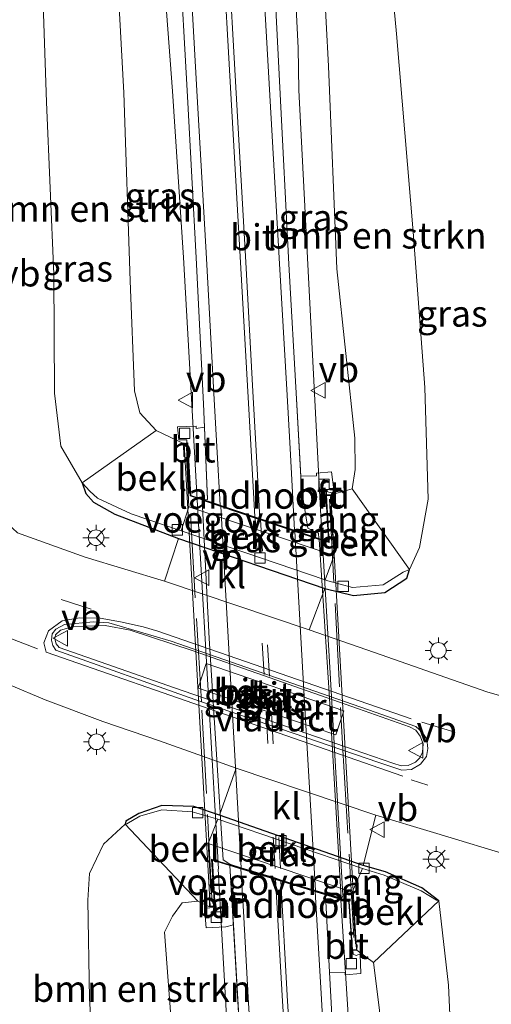
# Model space of a CAD drawing. Units: metres. Extents: x 254146 to 255085, y 581250 to 587501.
# Drawn here: x 254358 to 254403, y 585717 to 585811 of the extents above; entities that cross this region are included whole.
import ezdxf
from ezdxf.enums import TextEntityAlignment as Align

# ---------------------------------------------------------------- set-up
doc = ezdxf.new("R2010")
doc.units = ezdxf.units.M
doc.linetypes.add('IE-TERREINAFSCHEIDING', pattern=[10, 8, -2])
doc.linetypes.add('VW-3-9_STREEP', pattern=[12, 3, -9])
doc.layers.get('0').update_dxf_attribs({"lineweight": 25})
for name, color, linetype, lineweight in [('B-ME-BV-GELEIDECONSTRUCTIE-GELEIDERAIL-L-B1', 213, 'BV-GELEIDERAIL', 18), ('B-ME-BV-GELEIDECONSTRUCTIE-GELEIDERAIL-L-B2', 213, 'BV-GELEIDERAIL', 18), ('B-ME-GR-BOMENSTRUIKEN-GV-B6', 93, 'Continuous', 18), ('B-ME-GW-KRUINLIJN-L-B1', 93, 'Continuous', 18), ('B-ME-IE-GRASLAND-GV-B6', 93, 'Continuous', 18), ('B-ME-IE-MEUBILAIR_WEGMEUBILAIR-LICHTMAST-S-B1', 8, 'Continuous', 18), ('B-ME-IE-TERREINAFSCHEIDING-RASTERHEKWERK-L-B2', 8, 'IE-TERREINAFSCHEIDING', 18), ('B-ME-KW-LANDHOOFD-GV-B6', 173, 'Continuous', 18), ('B-ME-KW-PIJLER-GV-B6', 173, 'Continuous', 18), ('B-ME-KW-VIADUCT-GV-B7', 173, 'Continuous', 18), ('B-ME-KW-VOEGOVERGANG-L-B2', 8, 'Continuous', 18), ('B-ME-OB-BEKLEDING-GV-B6', 253, 'Continuous', 18), ('B-ME-VH-VERH_SOORT-BETON-OVERIG-GV-B6', 8, 'IE-TERREINAFSCHEIDING-NATUURLIJK-HOUTWAL', 18), ('B-ME-VH-VERH_SOORT-BITUMEN-GV-B6', 8, 'IE-TERREINAFSCHEIDING-NATUURLIJK-HOUTWAL', 18), ('B-ME-VH-VERH_SOORT-BITUMEN-GV-B7', 8, 'Continuous', 18), ('B-ME-VH-VERH_SOORT-KLINKERS-GV-B6', 8, 'IE-TERREINAFSCHEIDING-NATUURLIJK-HOUTWAL', 18), ('B-ME-VV-KOLK-S-B1', 8, 'Continuous', 18), ('B-ME-VW-MARKERING-39STREEP-015-L-B1', 255, 'VW-3-9_STREEP', 18), ('B-ME-VW-MARKERING-39STREEP-015-L-B2', 255, 'VW-3-9_STREEP', 18), ('B-ME-VW-MARKERING-STREEP-015-L-B1', 7, 'Continuous', 18), ('B-ME-VW-MARKERING-STREEP-015-L-B2', 7, 'Continuous', 18), ('B-ME-VW-MEUBILAIR_WEGMEUBILAIR-RONA-S-B1', 8, 'Continuous', 18), ('B-ME-VW-MEUBILAIR_WEGMEUBILAIR-VERKEERSBORD-S-B1', 8, 'Continuous', 18)]:
    doc.layers.add(name, color=color, linetype=linetype, lineweight=lineweight)
doc.layers.add('B-ME-GW-INSTEEKWATERGANG-L-B1', color=10, linetype='Continuous')
doc.styles.add('NLCS-ISO', font='NLCS-ISO.TTF')
doc.linetypes.add('BV-GELEIDERAIL', pattern='A,10,-3,[108,NLCS.SHX,S=1,R=0,X=0,Y=0],-3', length=16)
doc.linetypes.add('IE-TERREINAFSCHEIDING-NATUURLIJK-HOUTWAL', pattern='A,7,-1.5,[67,NLCS.SHX,S=0.75,R=45,X=0,Y=0],-1.5,7,-1.5,[70,NLCS.SHX,S=0.75,R=0,X=0,Y=0],-1.5', length=20)

# ---------------------------------------------------------------- blocks, each defined once
blk = doc.blocks.new('lantaarnpaal')
for p, q in [((0, 0.75), (0, 1.25)), ((-0.75, 0), (-1.25, 0)), ((-0.884, 0.884), (-0.53, 0.53)), ((0.53, 0.53), (0.884, 0.884)), ((0.75, 0), (1.25, 0)), ((-0.53, -0.53), (-0.884, -0.884)), ((0, -0.75), (0, -1.25)), ((0.53, -0.53), (0.884, -0.884))]:
    blk.add_line(p, q)
blk.add_circle((0, 0), 0.75)
blk = doc.blocks.new('kolk')
blk.add_lwpolyline([(-0.5, -0.5), (0.5, -0.5), (0.5, 0.5), (-0.5, 0.5)], close=True)
blk = doc.blocks.new('verkeersbord')
for p, q in [((0, 0.75), (-0.75, -0.625)), ((0.75, -0.625), (0, 0.75)), ((-0.75, -0.625), (0.75, -0.625))]:
    blk.add_line(p, q)
blk = doc.blocks.new('wegwijzer')
for q in [(-0.53, -0.53), (0, 0.75), (0.53, -0.53)]:
    blk.add_line((0, 0), q)
blk.add_circle((0, 0), 0.75)

msp = doc.modelspace()

# ---------------------------------------------------------------- linework, layer by layer
at = {"layer": 'B-ME-BV-GELEIDECONSTRUCTIE-GELEIDERAIL-L-B1'}
for points in [[(254386.969, 585764.475, 5.175), (254384.914, 585804.699, 4.99), (254384.834, 585808.765, 4.96), (254384.333, 585818.941, 4.931)], [(254375.344, 585762.022, 5.202), (254374.659, 585773.993, 5.161), (254373.833, 585788.679, 5.12), (254372.791, 585804.611, 5.087), (254371.767, 585818.222, 5.006)], [(254377.175, 585730.04, 5.166), (254379.495, 585688.805, 4.966), (254380.707, 585659.454, 4.838), (254381.491, 585643.494, 4.715), (254382.31, 585627.506, 4.521), (254383.2, 585611.581, 4.293), (254384.211, 585592.89, 3.986), (254384.768, 585581.694, 3.6918)], [(254402.431, 585498.678, 1.365), (254401.852, 585506.602, 1.793), (254401.417, 585513.272, 2.161), (254400.922, 585519.892, 2.516), (254400.597, 585525.186, 2.684), (254399.97, 585537.14, 2.911), (254399.22, 585550.492, 3.138), (254398.48, 585565.098, 3.434), (254397.791, 585577.111, 3.657), (254397.102, 585590.426, 3.9), (254396.329, 585605.067, 4.139), (254395.467, 585622.362, 4.398), (254394.428, 585641.018, 4.618), (254393.387, 585659.675, 4.796), (254392.405, 585674.299, 4.916), (254390.951, 585695.59, 5.03), (254388.935, 585727.066, 4.459)]]:
    msp.add_polyline3d(points, dxfattribs=at)
at = {"layer": 'B-ME-BV-GELEIDECONSTRUCTIE-GELEIDERAIL-L-B2'}
for p, q in [((254386.969, 585764.475, 5.175), (254387.895, 585748.831, 5.188)), ((254375.344, 585762.022, 5.202), (254377.184, 585730.086, 5.202)), ((254389.12, 585727.538, 5.17), (254387.895, 585748.831, 5.188)), ((254388.935, 585727.066, 4.459), (254389.107, 585727.481, 5.14))]:
    msp.add_line(p, q, dxfattribs=at)
at = {"layer": 'B-ME-GR-BOMENSTRUIKEN-GV-B6'}
for points in [[(254393.4, 585819.459, 0.075), (254393.751, 585815.621, 0.052), (254394.256, 585810.106, 0.018), (254395.848, 585791.119, -0.188), (254396.982, 585776.196, -0.435), (254397.283, 585765.505, -0.703), (254396.45, 585760.887, -0.93), (254395.52, 585758.751, -0.934), (254390.01, 585766.486, 4.279), (254390.296, 585768.354, 4.362), (254390.27, 585771.36, 4.217), (254388.535, 585787.572, 4.069), (254387.735, 585807.017, 3.92), (254387.31, 585815.485, 3.813), (254387.128, 585819.1, 3.768), (254393.4, 585819.459, 0.075)], [(254367.38, 585817.972, 3.847), (254367.543, 585815.07, 3.871), (254368.14, 585804.443, 3.957), (254368.734, 585786.424, 4.065), (254369.153, 585775.896, 4.155), (254369.665, 585773.794, 4.234), (254371.221, 585772.098, 4.272), (254364.125, 585767.067, -1.107), (254362.077, 585770.591, -0.778), (254361.465, 585775.662, -0.72), (254361.422, 585787.079, -0.567), (254360.715, 585803.57, -0.472), (254360.336, 585814.918, -0.341), (254360.248, 585817.564, -0.311), (254367.38, 585817.972, 3.847)], [(254375.216, 585726.984, 4.328), (254373.721, 585726.808, 4.267), (254372.775, 585725.53, 4.211), (254372.017, 585723.992, 4.096), (254373.107, 585709.603, 3.957), (254374.476, 585689.55, 3.926), (254366.452, 585690.792, -0.946), (254366.062, 585698.67, -0.976), (254364.848, 585717.615, -1.051), (254364.674, 585727.072, -1.052), (254364.835, 585729.615, -1.059), (254366.164, 585732.431, -1.072), (254368.261, 585734.356, -1.178), (254375.216, 585726.984, 4.328)], [(254393.054, 585713.112, 4.048), (254392.44, 585718.067, 4.185), (254392.064, 585721.106, 4.268), (254398.31, 585726.994, -0.942)], [(254398.31, 585726.994, -0.942), (254399.247, 585718.926, -0.789), (254399.919, 585704.041, -0.754)]]:
    msp.add_polyline3d(points, dxfattribs=at)
at = {"layer": 'B-ME-GW-INSTEEKWATERGANG-L-B1'}
for points in [[(254364.125, 585767.067, -1.107), (254364.489, 585766.063, -0.834), (254365.223, 585765.213, -0.82), (254367.25, 585764.07, -0.829), (254373.374, 585761.746, -0.897), (254387.407, 585756.945, -0.923), (254390.133, 585756.258, -0.956), (254393.147, 585756.545, -0.961), (254395.257, 585757.935, -0.938), (254395.52, 585758.751, -0.934)], [(254398.31, 585726.994, -0.942), (254396.673, 585728.239, -0.934), (254393.204, 585729.792, -0.993), (254391.074, 585730.397, -1.038), (254377.304, 585735.231, -1.038), (254374.835, 585736.041, -1.038), (254371.761, 585736.153, -1.038), (254369.571, 585735.386, -1.038), (254368.308, 585734.629, -1.038), (254368.261, 585734.356, -1.178)]]:
    msp.add_polyline3d(points, dxfattribs=at)
at = {"layer": 'B-ME-GW-KRUINLIJN-L-B1'}
for p, q in [((254373.847, 585770.851, 4.574), (254371.221, 585772.098, 4.272)), ((254390.01, 585766.486, 4.279), (254388.005, 585765.921, 4.601)), ((254375.216, 585726.984, 4.328), (254376.352, 585726.44, 4.617)), ((254390.474, 585722.266, 4.663), (254392.064, 585721.106, 4.268))]:
    msp.add_line(p, q, dxfattribs=at)
at = {"layer": 'B-ME-IE-GRASLAND-GV-B6'}
for points in [[(254387.539, 585766.253, 4.302), (254387.901, 585766.132, 4.275), (254388.024, 585766.129, 4.276), (254388.286, 585766.153, 4.437), (254388.041, 585768.127, 4.431), (254386.584, 585767.985, 4.44), (254386.591, 585767.738, 4.326), (254385.0943, 585767.7075, 4.32), (254384.676, 585775.134, 4.478), (254383.942, 585788.044, 4.447), (254383.072, 585804.971, 4.405), (254382.381, 585818.829, 4.311), (254387.128, 585819.1, 3.768), (254387.31, 585815.485, 3.813), (254387.735, 585807.017, 3.92), (254388.535, 585787.572, 4.069), (254390.27, 585771.36, 4.217), (254390.296, 585768.354, 4.362), (254390.01, 585766.486, 4.279), (254388.005, 585765.921, 4.601), (254387.5563, 585765.9157, 4.5529), (254387.539, 585766.253, 4.302)], [(254373.436, 585818.318, 4.353), (254374.242, 585804.107, 4.428), (254375.05, 585788.637, 4.445), (254375.77, 585774.659, 4.496), (254375.8598, 585772.3986, 4.37), (254375.047, 585772.276, 4.393), (254375.069, 585772.502, 4.446), (254373.285, 585772.433, 4.408), (254373.396, 585771.187, 4.434), (254374.157, 585771.195, 4.45), (254374.1779, 585770.8841, 4.6509), (254373.847, 585770.851, 4.574), (254371.221, 585772.098, 4.272), (254369.665, 585773.794, 4.234), (254369.153, 585775.896, 4.155), (254368.734, 585786.424, 4.065), (254368.14, 585804.443, 3.957), (254367.543, 585815.07, 3.871), (254367.38, 585817.972, 3.847), (254373.436, 585818.318, 4.353)], [(254360.336, 585814.918, -0.341), (254360.715, 585803.57, -0.472), (254361.422, 585787.079, -0.567), (254361.465, 585775.662, -0.72), (254362.077, 585770.591, -0.778), (254364.125, 585767.067, -1.107), (254364.489, 585766.063, -0.834), (254365.223, 585765.213, -0.82), (254367.25, 585764.07, -0.829), (254373.374, 585761.746, -0.897), (254372.034, 585757.66, -0.878), (254364.418, 585759.942, -0.802), (254357.921, 585762.276, -0.641), (254355.986, 585764.058, -0.641), (254354.604, 585766.291, -0.584), (254354.101, 585767.79, -0.6), (254354.033, 585768.745, -0.641), (254354.112, 585770.74, -0.65), (254354.308, 585771.989, -0.77), (254354.59, 585775.871, -0.751), (254355.195, 585791.832, -0.693), (254355.61, 585806.872, -0.557), (254355.921, 585817.316, -0.405)], [(254404.809, 585746.494, -0.84), (254402.932, 585747.042, -0.853), (254397.721, 585748.862, -0.876), (254392.16, 585750.823, -0.951), (254385.889, 585752.982, -0.979), (254387.407, 585756.945, -0.923), (254390.133, 585756.258, -0.956), (254393.147, 585756.545, -0.961), (254395.257, 585757.935, -0.938), (254395.52, 585758.751, -0.934), (254396.45, 585760.887, -0.93), (254397.283, 585765.505, -0.703), (254396.982, 585776.196, -0.435), (254395.848, 585791.119, -0.188), (254394.256, 585810.106, 0.018), (254393.751, 585815.621, 0.052)], [(254364.125, 585767.067, -1.107), (254364.853, 585766.286, -1.12), (254365.601, 585765.594, -1.158), (254368.82, 585764.107, -1.201), (254373.611, 585762.478, -1.219), (254387.409, 585757.786, -1.272), (254387.687, 585757.692, -1.273), (254390.054, 585757.038, -1.271), (254392.976, 585757.3, -1.234), (254394.902, 585758.496, -1.215), (254395.52, 585758.751, -0.934), (254395.257, 585757.935, -0.938), (254393.147, 585756.545, -0.961), (254390.133, 585756.258, -0.956), (254387.407, 585756.945, -0.923), (254373.374, 585761.746, -0.897), (254367.25, 585764.07, -0.829), (254365.223, 585765.213, -0.82), (254364.489, 585766.063, -0.834), (254364.125, 585767.067, -1.107)], [(254386.6027, 585762.3231, 4.32), (254387.6887, 585762.6259, 4.6198), (254387.756, 585761.439, 4.646), (254386.83, 585761.749, 4.459), (254386.798, 585762.232, 4.457), (254386.6027, 585762.3231, 4.32)], [(254393.918, 585740.207, -0.497), (254390.2, 585741.465, -0.538), (254372.984, 585747.426, -0.493), (254361.924, 585751.303, -0.382), (254361.639, 585751.65, -0.382), (254361.514, 585752.106, -0.382), (254361.589, 585752.507, -0.361), (254362.067, 585752.96, -0.353), (254363.287, 585753.297, -0.386), (254366.337, 585753.411, -0.406), (254368.736, 585752.947, -0.415), (254374.76, 585750.968, -0.514), (254390.63, 585745.4, -0.551), (254395.498, 585743.681, -0.51), (254396.102, 585743.358, -0.505), (254396.544, 585742.798, -0.505), (254396.809, 585742.045, -0.485), (254396.753, 585741.248, -0.468), (254396.483, 585740.704, -0.468), (254396.069, 585740.296, -0.464), (254395.377, 585739.974, -0.481), (254394.694, 585739.936, -0.493), (254393.918, 585740.207, -0.497)], [(254388.449, 585742.905, -0.543), (254389.224, 585745.229, -0.535), (254376.024, 585749.741, -0.527), (254375.243, 585747.389, -0.527), (254388.449, 585742.905, -0.543)], [(254357.094, 585747.73, -0.814), (254360.595, 585746.264, -0.703), (254366.098, 585744.205, -0.858), (254371.549, 585742.329, -0.895), (254378.887, 585739.732, -0.925), (254377.304, 585735.231, -1.038), (254374.835, 585736.041, -1.038), (254371.761, 585736.153, -1.038), (254369.571, 585735.386, -1.038), (254368.308, 585734.629, -1.038), (254368.261, 585734.356, -1.178), (254366.164, 585732.431, -1.072), (254364.835, 585729.615, -1.059), (254364.674, 585727.072, -1.052), (254364.848, 585717.615, -1.051), (254366.062, 585698.67, -0.976)], [(254391.074, 585730.397, -1.038), (254393.204, 585729.792, -0.993), (254396.673, 585728.239, -0.934), (254398.31, 585726.994, -0.942), (254398.106, 585727.055, -1.17), (254396.611, 585727.957, -1.02), (254393.086, 585729.465, -1.259), (254390.99, 585730.115, -1.317), (254377.151, 585734.818, -1.32), (254374.674, 585735.545, -1.316), (254371.773, 585735.743, -1.308), (254369.659, 585735.11, -1.252), (254368.418, 585734.383, -1.274), (254368.261, 585734.356, -1.178), (254368.308, 585734.629, -1.038), (254369.571, 585735.386, -1.038), (254371.761, 585736.153, -1.038), (254374.835, 585736.041, -1.038), (254377.304, 585735.231, -1.038), (254391.074, 585730.397, -1.038)], [(254399.919, 585704.041, -0.754), (254399.247, 585718.926, -0.789), (254398.31, 585726.994, -0.942), (254396.673, 585728.239, -0.934), (254393.204, 585729.792, -0.993), (254391.074, 585730.397, -1.038), (254392.287, 585735.206, -0.875)], [(254392.287, 585735.206, -0.875), (254397.804, 585733.544, -0.81), (254405.816, 585731.122, -0.802), (254406.214, 585730.488, -0.78), (254405.99, 585721.802, -0.736), (254405.97, 585709.345, -0.67)], [(254373.107, 585709.603, 3.957), (254372.017, 585723.992, 4.096), (254372.775, 585725.53, 4.211), (254373.721, 585726.808, 4.267), (254375.216, 585726.984, 4.328), (254376.352, 585726.44, 4.617), (254376.8787, 585726.4625, 4.3173), (254376.885, 585726.369, 4.318), (254375.864, 585726.298, 4.447)], [(254375.864, 585726.298, 4.447), (254376.006, 585724.417, 4.448), (254377.887, 585724.518, 4.451), (254378.6296, 585724.6917, 4.43), (254380.721, 585689.122, 4.421)], [(254389.193, 585695.472, 4.44), (254387.8512, 585720.1538, 4.4), (254389.325, 585720.146, 4.362), (254389.341, 585719.91, 4.466), (254390.852, 585720.042, 4.475), (254390.765, 585721.867, 4.443), (254390.549, 585721.825, 4.264), (254390.397, 585721.766, 4.319), (254390.103, 585721.897, 4.305), (254390.0793, 585722.2461, 4.6456), (254390.474, 585722.266, 4.663), (254392.064, 585721.106, 4.268), (254392.44, 585718.067, 4.185), (254393.054, 585713.112, 4.048)]]:
    msp.add_polyline3d(points, dxfattribs=at)
at = {"layer": 'B-ME-IE-TERREINAFSCHEIDING-RASTERHEKWERK-L-B2'}
for points in [[(254376.573, 585727.295, 4.654), (254375.561, 585746.076, 4.658), (254374.134, 585770.393, 4.621)], [(254387.834, 585765.498, 4.634), (254389.127, 585741.47, 4.646), (254390.217, 585722.851, 4.609)]]:
    msp.add_polyline3d(points, dxfattribs=at)
at = {"layer": 'B-ME-KW-LANDHOOFD-GV-B6'}
for points in [[(254388.005, 585765.921, 4.601), (254388.069, 585764.84, 3.979), (254387.949, 585764.843, 3.974), (254388.287, 585760.114, 0.88), (254374.367, 585764.781, 0.893), (254374.141, 585769.453, 4.079), (254373.885, 585769.583, 4.024), (254373.847, 585770.851, 4.574), (254374.247, 585770.891, 4.667), (254374.532, 585765.867, 4.646), (254375.839, 585765.429, 4.51), (254386.83, 585761.749, 4.459), (254387.756, 585761.439, 4.646), (254387.501, 585765.915, 4.547), (254388.005, 585765.921, 4.601)], [(254390.024, 585727.845, 0.702), (254390.318, 585722.929, 3.37), (254390.487, 585722.764, 3.72), (254390.474, 585722.266, 4.663), (254390.0793, 585722.2461, 4.6456), (254389.997, 585722.242, 4.642), (254389.687, 585726.917, 4.642), (254388.938, 585727.146, 4.476), (254378.294, 585730.399, 4.518), (254376.634, 585730.9069, 4.6534), (254376.771, 585728.052, 4.305), (254376.8787, 585726.4625, 4.3173), (254376.352, 585726.44, 4.617), (254376.355, 585727.721, 3.729), (254376.492, 585727.722, 3.77), (254376.219, 585732.488, 0.698), (254390.024, 585727.845, 0.702)]]:
    msp.add_polyline3d(points, dxfattribs=at)
at = {"layer": 'B-ME-KW-PIJLER-GV-B6'}
msp.add_polyline3d([(254388.449, 585742.905, -0.543), (254375.243, 585747.389, -0.527), (254376.024, 585749.741, -0.527), (254389.224, 585745.229, -0.535), (254388.449, 585742.905, -0.543)], dxfattribs=at)
at = {"layer": 'B-ME-KW-VIADUCT-GV-B7'}
msp.add_polyline3d([(254390.421, 585722.313, 4.663), (254390.044, 585722.294, 4.642), (254389.735, 585726.955, 4.642), (254376.523, 585730.993, 4.658), (254376.811, 585726.503, 4.617), (254376.399, 585726.491, 4.617), (254373.9, 585770.806, 4.574), (254374.2, 585770.836, 4.667), (254374.484, 585765.83, 4.646), (254387.81, 585761.368, 4.646), (254387.554, 585765.866, 4.547), (254387.958, 585765.871, 4.601), (254390.421, 585722.313, 4.663)], dxfattribs=at)
at = {"layer": 'B-ME-KW-VOEGOVERGANG-L-B2'}
for p, q in [((254386.8336, 585761.6949, 4.4992), (254375.7292, 585765.4131, 4.5704)), ((254378.2908, 585730.4527, 4.594), (254388.9457, 585727.1962, 4.544))]:
    msp.add_line(p, q, dxfattribs=at)
at = {"layer": 'B-ME-OB-BEKLEDING-GV-B6'}
for points in [[(254373.847, 585770.851, 4.574), (254373.885, 585769.583, 4.024), (254374.141, 585769.453, 4.079), (254374.367, 585764.781, 0.893), (254373.611, 585762.478, -1.219), (254368.82, 585764.107, -1.201), (254365.601, 585765.594, -1.158), (254364.853, 585766.286, -1.12), (254364.125, 585767.067, -1.107), (254371.221, 585772.098, 4.272), (254373.847, 585770.851, 4.574)], [(254390.01, 585766.486, 4.279), (254395.52, 585758.751, -0.934), (254394.902, 585758.496, -1.215), (254392.976, 585757.3, -1.234), (254390.054, 585757.038, -1.271), (254387.687, 585757.692, -1.273), (254387.409, 585757.786, -1.272), (254388.287, 585760.114, 0.88), (254387.949, 585764.843, 3.974), (254388.069, 585764.84, 3.979), (254388.005, 585765.921, 4.601), (254390.01, 585766.486, 4.279)], [(254374.367, 585764.781, 0.893), (254388.287, 585760.114, 0.88), (254387.409, 585757.786, -1.272), (254373.611, 585762.478, -1.219), (254374.367, 585764.781, 0.893)], [(254376.219, 585732.488, 0.698), (254376.492, 585727.722, 3.77), (254376.355, 585727.721, 3.729), (254376.352, 585726.44, 4.617), (254375.216, 585726.984, 4.328), (254368.261, 585734.356, -1.178), (254368.418, 585734.383, -1.274), (254369.659, 585735.11, -1.252), (254371.773, 585735.743, -1.308), (254374.674, 585735.545, -1.316), (254377.151, 585734.818, -1.32), (254376.219, 585732.488, 0.698)], [(254377.151, 585734.818, -1.32), (254390.99, 585730.115, -1.317), (254390.024, 585727.845, 0.702), (254376.219, 585732.488, 0.698), (254377.151, 585734.818, -1.32)], [(254398.31, 585726.994, -0.942), (254392.064, 585721.106, 4.268), (254390.474, 585722.266, 4.663), (254390.487, 585722.764, 3.72), (254390.318, 585722.929, 3.37), (254390.024, 585727.845, 0.702), (254390.99, 585730.115, -1.317), (254393.086, 585729.465, -1.259), (254396.611, 585727.957, -1.02), (254398.106, 585727.055, -1.17), (254398.31, 585726.994, -0.942)]]:
    msp.add_polyline3d(points, dxfattribs=at)
at = {"layer": 'B-ME-VH-VERH_SOORT-BETON-OVERIG-GV-B6'}
for points in [[(254361.176, 585752.004, -0.617), (254361.251, 585752.603, -0.596), (254361.6, 585753.061, -0.584), (254362.443, 585753.483, -0.58), (254365.221, 585753.743, -0.604), (254366.689, 585753.649, -0.621), (254372.676, 585751.882, -0.662), (254392.22, 585745.087, -0.716), (254396.119, 585743.701, -0.72), (254396.722, 585743.184, -0.699), (254397.154, 585742.507, -0.687), (254397.269, 585741.597, -0.67), (254397.142, 585740.845, -0.666), (254396.576, 585740.093, -0.662), (254395.696, 585739.607, -0.658), (254394.759, 585739.521, -0.695), (254392.569, 585740.263, -0.72), (254374.943, 585746.314, -0.712), (254361.62, 585751.038, -0.617), (254361.324, 585751.492, -0.617), (254361.176, 585752.004, -0.617)], [(254393.918, 585740.207, -0.497), (254394.694, 585739.936, -0.493), (254395.377, 585739.974, -0.481), (254396.069, 585740.296, -0.464), (254396.483, 585740.704, -0.468), (254396.753, 585741.248, -0.468), (254396.809, 585742.045, -0.485), (254396.544, 585742.798, -0.505), (254396.102, 585743.358, -0.505), (254395.498, 585743.681, -0.51), (254390.63, 585745.4, -0.551), (254374.76, 585750.968, -0.514), (254368.736, 585752.947, -0.415), (254366.337, 585753.411, -0.406), (254363.287, 585753.297, -0.386), (254362.067, 585752.96, -0.353), (254361.589, 585752.507, -0.361), (254361.514, 585752.106, -0.382), (254361.639, 585751.65, -0.382), (254361.924, 585751.303, -0.382), (254372.984, 585747.426, -0.493), (254390.2, 585741.465, -0.538), (254393.918, 585740.207, -0.497)]]:
    msp.add_polyline3d(points, dxfattribs=at)
at = {"layer": 'B-ME-VH-VERH_SOORT-BITUMEN-GV-B6'}
for points in [[(254382.381, 585818.829, 4.311), (254383.072, 585804.971, 4.405), (254383.942, 585788.044, 4.447), (254384.676, 585775.134, 4.478), (254385.165, 585766.453, 4.498), (254385.757, 585762.719, 4.492), (254386.603, 585762.3232, 4.32), (254386.798, 585762.232, 4.457), (254386.83, 585761.749, 4.459), (254375.839, 585765.429, 4.51), (254376.135, 585765.472, 4.518), (254375.77, 585774.659, 4.496), (254375.05, 585788.637, 4.445), (254374.242, 585804.107, 4.428), (254373.436, 585818.318, 4.353), (254374.349, 585818.37, 4.39), (254377.582, 585818.555, 4.461), (254378.098, 585818.584, 4.464), (254381.295, 585818.767, 4.36), (254382.381, 585818.829, 4.311)], [(254355.921, 585817.316, -0.405), (254355.61, 585806.872, -0.557), (254355.195, 585791.832, -0.693), (254354.59, 585775.871, -0.751), (254354.308, 585771.989, -0.77), (254354.112, 585770.74, -0.65), (254354.033, 585768.745, -0.641), (254354.101, 585767.79, -0.6), (254354.604, 585766.291, -0.584), (254355.986, 585764.058, -0.641), (254357.921, 585762.276, -0.641), (254364.418, 585759.942, -0.802), (254372.034, 585757.66, -0.878), (254385.889, 585752.982, -0.979), (254392.16, 585750.823, -0.951), (254397.721, 585748.862, -0.876), (254402.932, 585747.042, -0.853), (254404.809, 585746.494, -0.84)], [(254375.8598, 585772.3986, 4.37), (254376.135, 585765.472, 4.518), (254375.839, 585765.429, 4.51), (254374.532, 585765.867, 4.646), (254374.2618, 585770.6302, 4.6659), (254374.247, 585770.891, 4.667), (254374.1779, 585770.8841, 4.6509), (254374.157, 585771.195, 4.45), (254373.396, 585771.187, 4.434), (254373.285, 585772.433, 4.408), (254375.069, 585772.502, 4.446), (254375.047, 585772.276, 4.393), (254375.8598, 585772.3986, 4.37)], [(254385.0943, 585767.7075, 4.32), (254386.591, 585767.738, 4.326), (254386.584, 585767.985, 4.44), (254388.041, 585768.127, 4.431), (254388.286, 585766.153, 4.437), (254388.024, 585766.129, 4.276), (254387.901, 585766.132, 4.275), (254387.539, 585766.253, 4.302), (254387.5563, 585765.9157, 4.5529), (254387.501, 585765.915, 4.547), (254387.6884, 585762.6258, 4.6198), (254386.603, 585762.3232, 4.32), (254385.757, 585762.719, 4.492), (254385.165, 585766.453, 4.498), (254385.0943, 585767.7075, 4.32)], [(254361.176, 585752.004, -0.617), (254361.324, 585751.492, -0.617), (254361.62, 585751.038, -0.617), (254374.943, 585746.314, -0.712), (254392.569, 585740.263, -0.72), (254394.759, 585739.521, -0.695), (254395.696, 585739.607, -0.658), (254396.576, 585740.093, -0.662), (254397.142, 585740.845, -0.666), (254397.269, 585741.597, -0.67), (254397.154, 585742.507, -0.687), (254396.722, 585743.184, -0.699), (254396.119, 585743.701, -0.72), (254392.22, 585745.087, -0.716), (254372.676, 585751.882, -0.662), (254366.689, 585753.649, -0.621), (254365.221, 585753.743, -0.604), (254362.443, 585753.483, -0.58), (254361.6, 585753.061, -0.584), (254361.251, 585752.603, -0.596), (254361.176, 585752.004, -0.617)], [(254405.97, 585709.345, -0.67), (254405.99, 585721.802, -0.736), (254406.214, 585730.488, -0.78), (254405.816, 585731.122, -0.802), (254397.804, 585733.544, -0.81), (254392.287, 585735.206, -0.875), (254378.887, 585739.732, -0.925), (254371.549, 585742.329, -0.895), (254366.098, 585744.205, -0.858), (254360.595, 585746.264, -0.703), (254357.094, 585747.73, -0.814), (254356.755, 585746.951, -0.829), (254355.954, 585745.423, -0.838), (254354.871, 585742.993, -0.847), (254353.961, 585740.513, -0.845), (254353.186, 585737.538, -0.797), (254352.597, 585734.753, -0.796), (254352.051, 585731.207, -0.788), (254351.636, 585727.945, -0.789), (254351.259, 585723.854, -0.782), (254350.939, 585720.351, -0.805), (254350.92, 585716.304, -0.778)], [(254378.6296, 585724.6917, 4.43), (254377.887, 585724.518, 4.451), (254376.006, 585724.417, 4.448), (254375.864, 585726.298, 4.447), (254376.885, 585726.369, 4.318), (254376.8787, 585726.4625, 4.3173), (254376.771, 585728.052, 4.305), (254376.634, 585730.9069, 4.6534), (254378.294, 585730.399, 4.518), (254378.6296, 585724.6917, 4.43)], [(254380.721, 585689.122, 4.421), (254378.294, 585730.399, 4.518), (254388.938, 585727.146, 4.476)], [(254388.938, 585727.146, 4.476), (254388.93, 585727.094, 4.458), (254387.482, 585726.945, 4.492), (254387.8512, 585720.1538, 4.4), (254389.193, 585695.472, 4.44)], [(254387.8512, 585720.1538, 4.4), (254387.482, 585726.945, 4.492), (254388.93, 585727.094, 4.458), (254388.938, 585727.146, 4.476), (254389.687, 585726.917, 4.642), (254389.997, 585722.242, 4.642), (254390.0793, 585722.2461, 4.6456), (254390.103, 585721.897, 4.305), (254390.397, 585721.766, 4.319), (254390.549, 585721.825, 4.264), (254390.765, 585721.867, 4.443), (254390.852, 585720.042, 4.475), (254389.341, 585719.91, 4.466), (254389.325, 585720.146, 4.362), (254387.8512, 585720.1538, 4.4)]]:
    msp.add_polyline3d(points, dxfattribs=at)
at = {"layer": 'B-ME-VH-VERH_SOORT-BITUMEN-GV-B7'}
msp.add_polyline3d([(254386.837, 585761.641, 4.459), (254387.804, 585746.949, 4.517), (254388.952, 585727.246, 4.512), (254386.482, 585728.001, 4.559), (254383.214, 585729, 4.635), (254382.681, 585729.163, 4.646), (254379.381, 585730.171, 4.593), (254378.289, 585730.505, 4.518), (254377.631, 585730.943, 4.529), (254376.318, 585752.143, 4.555), (254375.62, 585765.397, 4.505), (254377.413, 585764.797, 4.566), (254380.714, 585763.691, 4.614), (254381.234, 585763.517, 4.613), (254384.51, 585762.42, 4.543), (254386.837, 585761.641, 4.459)], dxfattribs=at)
at = {"layer": 'B-ME-VH-VERH_SOORT-KLINKERS-GV-B6'}
for points in [[(254373.374, 585761.746, -0.897), (254387.407, 585756.945, -0.923), (254385.889, 585752.982, -0.979), (254372.034, 585757.66, -0.878), (254373.374, 585761.746, -0.897)], [(254378.887, 585739.732, -0.925), (254392.287, 585735.206, -0.875), (254391.074, 585730.397, -1.038), (254377.304, 585735.231, -1.038), (254378.887, 585739.732, -0.925)]]:
    msp.add_polyline3d(points, dxfattribs=at)
at = {"layer": 'B-ME-VW-MARKERING-39STREEP-015-L-B1'}
for p, q in [((254350.717, 585759.599, -0.525), (254368.937, 585753.684, -0.647)), ((254359.842, 585751.159, -0.561), (254351.49, 585754.369, -0.488)), ((254396.677, 585744.141, -0.756), (254406.351, 585741.153, -0.617)), ((254408.726, 585734.501, -0.596), (254395.682, 585738.602, -0.738))]:
    msp.add_line(p, q, dxfattribs=at)
at = {"layer": 'B-ME-VW-MARKERING-39STREEP-015-L-B2'}
for points in [[(254380.714, 585763.691, 4.614), (254381.769, 585745.095, 4.65), (254382.681, 585729.163, 4.646)], [(254381.234, 585763.517, 4.613), (254382.268, 585745.064, 4.648), (254383.214, 585729, 4.635)]]:
    msp.add_polyline3d(points, dxfattribs=at)
at = {"layer": 'B-ME-VW-MARKERING-STREEP-015-L-B1'}
for p, q in [((254371.388, 585752.846, -0.729), (254395.669, 585744.447, -0.697)), ((254394.872, 585738.953, -0.695), (254360.673, 585750.846, -0.584))]:
    msp.add_line(p, q, dxfattribs=at)
for points in [[(254384.4708, 585762.5388, 4.5595), (254384.0528, 585770.3671, 4.5622), (254383.741, 585776.0037, 4.5436), (254383.033, 585788.062, 4.491), (254382.094, 585804.76, 4.438), (254381.295, 585818.767, 4.36)], [(254377.3669, 585764.9174, 4.587), (254377.078, 585769.975, 4.567), (254376.7642, 585775.6479, 4.5588), (254376.054, 585788.589, 4.494), (254375.154, 585804.117, 4.47), (254374.349, 585818.37, 4.39)], [(254377.582, 585818.555, 4.461), (254378.38, 585804.406, 4.546), (254379.311, 585788.191, 4.565), (254380.0097, 585775.8134, 4.6278), (254380.3226, 585770.1574, 4.6264), (254380.6736, 585763.8102, 4.6439)], [(254378.098, 585818.584, 4.464), (254378.9, 585804.421, 4.544), (254379.819, 585788.238, 4.569), (254380.4881, 585775.8378, 4.6223), (254380.8009, 585770.1843, 4.6281), (254381.1722, 585763.6433, 4.6408)], [(254360.673, 585750.846, -0.584), (254360.453, 585751.73, -0.638), (254360.894, 585752.876, -0.625), (254362.209, 585753.837, -0.602), (254363.887, 585754.126, -0.616), (254365.846, 585754.1, -0.643), (254367.809, 585753.747, -0.697), (254369.978, 585753.265, -0.711), (254371.388, 585752.846, -0.729)], [(254393.064, 585477.632, 1.434), (254392.368, 585491.909, 1.603), (254391.572, 585506.6, 1.788), (254390.82, 585520.771, 2.02), (254389.938, 585537.26, 2.326), (254389.34, 585549.029, 2.544), (254388.62, 585562.531, 2.825), (254387.809, 585578.224, 3.121), (254387.053, 585593.163, 3.389), (254386.109, 585611.23, 3.679), (254385.194, 585627.739, 3.929), (254384.35, 585643.362, 4.108), (254383.453, 585659.667, 4.256), (254381.761, 585689.14, 4.458), (254380.395, 585712.0112, 4.5795), (254380.056, 585717.727, 4.604), (254379.584, 585726.016, 4.606), (254379.3534, 585730.0756, 4.6069)], [(254394.441, 585512.69, 1.946), (254393.762, 585525.805, 2.196), (254393.215, 585536.758, 2.394), (254392.518, 585549.834, 2.63), (254391.759, 585564.762, 2.936), (254391.129, 585576.961, 3.171), (254390.415, 585590.295, 3.412), (254389.654, 585604.602, 3.647), (254388.727, 585622.211, 3.926), (254387.765, 585639.833, 4.144), (254386.634, 585659.459, 4.333), (254385.823, 585674.664, 4.441), (254384.614, 585695.337, 4.544), (254383.6398, 585712.1894, 4.6415), (254383.3002, 585717.9156, 4.6708), (254382.6559, 585729.0663, 4.6628)], [(254395.233, 585512.737, 1.946), (254394.338, 585525.936, 2.196), (254393.72, 585536.783, 2.391), (254393.056, 585549.865, 2.628), (254392.274, 585564.787, 2.939), (254391.634, 585576.982, 3.169), (254390.929, 585590.281, 3.407), (254390.2, 585604.689, 3.641), (254389.233, 585622.227, 3.92), (254388.283, 585639.872, 4.14), (254387.182, 585659.503, 4.338), (254386.324, 585674.697, 4.437), (254385.121, 585695.272, 4.538), (254384.1181, 585712.2156, 4.6364), (254383.7785, 585717.9434, 4.6708), (254383.1641, 585728.911, 4.6634)], [(254407.904, 585390.445, 0.298), (254406.739, 585406.48, 0.5), (254405.86, 585418.449, 0.689), (254404.958, 585429.994, 0.84), (254403.415, 585450.437, 1.054), (254401.346, 585476.119, 1.367), (254399.902, 585493.602, 1.582), (254398.419, 585513.077, 1.875), (254397.515, 585526.417, 2.13), (254396.942, 585536.967, 2.311), (254396.26, 585549.904, 2.553), (254395.489, 585564.914, 2.861), (254394.855, 585577.075, 3.086), (254394.158, 585590.401, 3.327), (254393.382, 585604.908, 3.566), (254392.462, 585622.35, 3.836), (254391.493, 585640.117, 4.06), (254390.411, 585659.552, 4.248), (254389.549, 585674.915, 4.356), (254388.321, 585695.481, 4.466), (254387.3704, 585712.3942, 4.5524), (254387.0301, 585718.1323, 4.5993), (254386.4577, 585727.9044, 4.5851)]]:
    msp.add_polyline3d(points, dxfattribs=at)
at = {"layer": 'B-ME-VW-MARKERING-STREEP-015-L-B2'}
for points in [[(254377.413, 585764.797, 4.566), (254378.528, 585744.904, 4.602), (254379.381, 585730.171, 4.593)], [(254384.51, 585762.42, 4.543), (254385.476, 585745.464, 4.579), (254386.482, 585728.001, 4.559)]]:
    msp.add_polyline3d(points, dxfattribs=at)

# ---------------------------------------------------------------- block references
at = {"layer": 'B-ME-IE-MEUBILAIR_WEGMEUBILAIR-LICHTMAST-S-B1', "rotation": 90}
for p in [(254365.46, 585761.808, -0.798), (254398.272, 585751.003, -0.811), (254365.509, 585742.249, -0.819), (254398.05, 585730.985, -0.835)]:
    msp.add_blockref('lantaarnpaal', p, dxfattribs=at)
at = {"layer": 'B-ME-VV-KOLK-S-B1', "rotation": 90}
for p in [(254373.9455, 585771.816, 4.3165), (254387.3075, 585766.9335, 4.301), (254373.255, 585762.568, -1.244), (254381.176, 585759.861, -1.249), (254389.148, 585757.15, -1.259), (254375.203, 585735.461, -1.286), (254383.188, 585732.778, -1.292), (254391.136, 585730.119, -1.289), (254377.011, 585725.435, 4.3575), (254389.937, 585720.9855, 4.313)]:
    msp.add_blockref('kolk', p, dxfattribs=at)
at = {"layer": 'B-ME-VW-MEUBILAIR_WEGMEUBILAIR-RONA-S-B1', "rotation": 90}
for p in [(254365.46, 585761.808, -0.798), (254398.05, 585730.985, -0.835)]:
    msp.add_blockref('wegwijzer', p, dxfattribs=at)
at = {"layer": 'B-ME-VW-MEUBILAIR_WEGMEUBILAIR-VERKEERSBORD-S-B1', "rotation": 90}
for p in [(254386.7899, 585775.9333, 4.2785), (254374.0772, 585774.9998, 4.2841), (254375.639, 585757.973, -0.932), (254362.116, 585752.178, -0.423), (254396.175, 585741.425, -0.497), (254392.455, 585733.841, -0.865)]:
    msp.add_blockref('verkeersbord', p, dxfattribs=at)

# ---------------------------------------------------------------- texts
at = {"layer": 'B-ME-GR-BOMENSTRUIKEN-GV-B6', "ltscale": 0.2, "style": 'NLCS-ISO'}
for p in [(254365.3069, 585793.3413), (254392.3859, 585790.7798), (254369.8446, 585718.5716)]:
    msp.add_text('bmn en strkn', height=2.5, dxfattribs=at).set_placement(p, align=Align.MIDDLE_CENTER)
at = {"layer": 'B-ME-IE-GRASLAND-GV-B6', "ltscale": 0.2, "style": 'NLCS-ISO'}
for p in [(254371.6199, 585794.5845), (254386.3385, 585792.5079), (254363.7035, 585787.612), (254399.6175, 585783.295), (254379.8225, 585761.6625), (254387.1793, 585762.0324), (254379.1615, 585746.6735), (254382.2335, 585746.323), (254383.2855, 585731.5735)]:
    msp.add_text('gras', height=2.5, dxfattribs=at).set_placement(p, align=Align.MIDDLE_CENTER)
at = {"layer": 'B-ME-KW-LANDHOOFD-GV-B6', "ltscale": 0.2, "style": 'NLCS-ISO'}
for p in [(254381.5507, 585765.8398), (254383.7661, 585726.6113)]:
    msp.add_text('landhoofd', height=2.5, dxfattribs=at).set_placement(p, align=Align.MIDDLE_CENTER)
at = {"layer": 'B-ME-KW-PIJLER-GV-B6', "ltscale": 0.2, "style": 'NLCS-ISO'}
msp.add_text('pijler', height=2.5, dxfattribs=at).set_placement((254383.4778, 585745.6338), align=Align.MIDDLE_CENTER)
at = {"layer": 'B-ME-KW-VIADUCT-GV-B7', "ltscale": 0.2, "style": 'NLCS-ISO'}
msp.add_text('viaduct', height=2.5, dxfattribs=at).set_placement((254382.7892, 585744.4953), align=Align.MIDDLE_CENTER)
at = {"layer": 'B-ME-KW-VOEGOVERGANG-L-B2', "ltscale": 0.2, "style": 'NLCS-ISO'}
for p in [(254381.2814, 585763.554), (254383.6182, 585728.8244)]:
    msp.add_text('voegovergang', height=2.5, dxfattribs=at).set_placement(p, align=Align.MIDDLE_CENTER)
at = {"layer": 'B-ME-OB-BEKLEDING-GV-B6', "ltscale": 0.2, "style": 'NLCS-ISO'}
for p in [(254370.7562, 585767.559), (254379.6082, 585761.988), (254390.0732, 585761.3127), (254373.8991, 585731.9832), (254382.307, 585732.0168), (254393.5255, 585725.9536)]:
    msp.add_text('bekl', height=2.5, dxfattribs=at).set_placement(p, align=Align.MIDDLE_CENTER)
at = {"layer": 'B-ME-VH-VERH_SOORT-BETON-OVERIG-GV-B6', "ltscale": 0.2, "style": 'NLCS-ISO'}
for p in [(254379.3498, 585747.0323), (254382.0797, 585746.0823)]:
    msp.add_text('bet', height=2.5, dxfattribs=at).set_placement(p, align=Align.MIDDLE_CENTER)
at = {"layer": 'B-ME-VH-VERH_SOORT-BITUMEN-GV-B6', "ltscale": 0.2, "style": 'NLCS-ISO'}
for p in [(254380.47, 585790.6091), (254374.7589, 585770.2741), (254386.895, 585765.9922), (254379.3498, 585747.0323), (254377.2479, 585726.6806), (254389.4765, 585722.69)]:
    msp.add_text('bit', height=2.5, dxfattribs=at).set_placement(p, align=Align.MIDDLE_CENTER)
at = {"layer": 'B-ME-VH-VERH_SOORT-BITUMEN-GV-B7', "ltscale": 0.2, "style": 'NLCS-ISO'}
msp.add_text('bit', height=2.5, dxfattribs=at).set_placement((254382.1198, 585746.7016), align=Align.MIDDLE_CENTER)
at = {"layer": 'B-ME-VH-VERH_SOORT-KLINKERS-GV-B6', "ltscale": 0.2, "style": 'NLCS-ISO'}
for p in [(254378.4156, 585758.2158), (254383.6878, 585736.0596)]:
    msp.add_text('kl', height=2.5, dxfattribs=at).set_placement(p, align=Align.MIDDLE_CENTER)
at = {"layer": 'B-ME-VW-MEUBILAIR_WEGMEUBILAIR-VERKEERSBORD-S-B1', "ltscale": 0.2, "style": 'NLCS-ISO'}
for p in [(254356.259, 585785.114, -0.629), (254386.7899, 585775.9333, 4.2785), (254374.0772, 585774.9998, 4.2841), (254375.639, 585757.973, -0.932), (254362.116, 585752.178, -0.423), (254396.175, 585741.425, -0.497), (254392.455, 585733.841, -0.865)]:
    msp.add_text('vb', height=2.5, dxfattribs=at).set_placement(p, align=Align.BOTTOM_LEFT)

doc.saveas('drawing.dxf')
